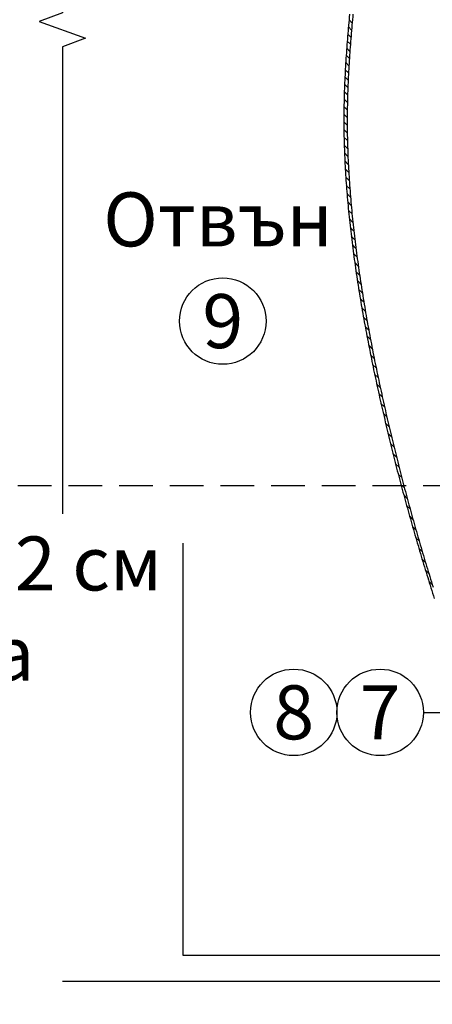
# Model space of a CAD drawing. Units: millimetres. Extents: x 5188 to 8078, y 12837 to 15208.
# Drawn here: x 6421 to 7032, y 12837 to 14295 of the extents above; entities that cross this region are included whole.
import ezdxf

# ---------------------------------------------------------------- set-up
doc = ezdxf.new("R2010")
doc.units = ezdxf.units.MM
doc.header["$LTSCALE"] = 25
doc.linetypes.add('ACDINTGL', pattern=[3, 2, -1])
for name, color, linetype in [('ACO_THERM_BLOCK_02_2016', 10, 'Continuous'), ('DRAW', 10, 'Continuous'), ('DUENN', 10, 'Continuous'), ('P-ANNO-TEXT', 2, 'Continuous'), ('SKIZZE', 10, 'Continuous'), ('V0L1', 10, 'Continuous')]:
    doc.layers.add(name, color=color, linetype=linetype)
doc.styles.add('GENERATED_STYLE_1', font='arial.ttf')

# ---------------------------------------------------------------- blocks, each defined once
blk = doc.blocks.new('315830')
at = {"layer": 'SKIZZE'}
for points in [[(-4.2981, 1215.03844, -0.0000084213), (-4.30304, 1233.65204, 0.0000016218), (-4.3073, 1250.47986, -0.0000182056)], [(-417.512538, 1065.3027, 0.000922863), (-418.992396, 1048.94878, 0.0012474722), (-420.375512, 1032.66636, 0.0015460996), (-421.64108, 1016.44218, 0.0018154123), (-422.778594, 1000.24372, 0.0021120964), (-423.767164, 984.03846, 0.0023599468), (-424.597894, 967.79964, 0.0026211788), (-425.248484, 951.49722, 0.0028552334), (-425.70952, 935.09898, 0.003120863), (-425.956404, 918.58446, 0.0032751996), (-425.985422, 902.03596, 0.003434461), (-425.779142, 885.53346, 0.0034592253), (-425.354174, 869.06134, 0.0032866718), (-424.711948, 852.58758, 0.0031412591), (-423.868916, 836.08928, 0.0029944666), (-422.824102, 819.54516, 0.0028673686), (-421.591562, 802.9452, 0.0027394734), (-420.169572, 786.28002, 0.002630489), (-418.57171, 769.56076, 0.0025291642), (-416.797058, 752.79694, 0.002436704), (-414.85902, 735.99872, 0.0023340208), (-412.757478, 719.17296, 0.002246195), (-410.50529, 702.32942, 0.0021550979), (-408.102792, 685.4765, 0.0020762843), (-405.562322, 668.6232, 0.0019918114), (-402.88476, 651.77838, 0.0019195648), (-400.081916, 634.95038, 0.0018418788), (-397.1552, 618.14886, 0.0017757873), (-394.115874, 601.38132, 0.0017038209), (-390.965872, 584.6581, 0.001642919), (-387.715998, 567.98634, 0.0015759077), (-384.368736, 551.3772, 0.0015197328), (-380.934088, 534.83578, 0.0014569579), (-377.414968, 518.37348, 0.001404612), (-373.821944, 501.99998, 0.0013470216), (-370.15883, 485.72922, 0.001296866), (-366.431368, 469.54926, 0.001232047), (-362.637908, 453.44924, 0.0012016966), (-358.77674, 437.40142, 0.0011929046), (-354.840352, 421.38518, 0.0011900628), (-350.831748, 405.39976, 0.00119728), (-346.74871, 389.45076, 0.0012020574), (-342.59377, 373.53516, 0.0012033779), (-338.36333, 357.65176, 0.001204751), (-334.060226, 341.79864, 0.0012063894), (-329.68123, 325.9764, 0.0012089879), (-325.228538, 310.18126, 0.0012122604), (-320.698582, 294.41272, 0.0012101399), (-316.096124, 278.6741, 0.0012033937), (-311.418468, 262.96722, 0.0012141509), (-306.660408, 247.26816, 0.0012386732), (-301.81577, 231.5692, 0.0012032027), (-296.918808, 215.95452, 0.0011230509), (-291.976904, 200.45354, 0.001238376)], [(-412.442108, 1065.57192, 0.0009000937), (-413.916142, 1049.2524, 0.0012200814), (-415.295448, 1033.00592, 0.0015132521), (-416.55996, 1016.81574, 0.0017783324), (-417.699276, 1000.64936, 0.0020722143), (-418.692794, 984.47442, 0.0023172918), (-419.531796, 968.26278, 0.0025744353), (-420.194426, 951.98322, 0.002804725), (-420.671204, 935.6067, 0.0030686673), (-420.93777, 919.11724, 0.0032198312), (-420.9906, 902.60384, 0.003373884), (-420.812688, 886.15174, 0.003405518), (-420.41998, 869.73712, 0.0032438357), (-419.813366, 853.31802, 0.00310484), (-419.008334, 836.86366, 0.0029634612), (-418.003268, 820.34696, 0.0028372009), (-416.812102, 803.76448, 0.0027138742), (-415.433258, 787.1139, 0.0026093989), (-413.880168, 770.40884, 0.002511027), (-412.151862, 753.6598, 0.0024211839), (-410.261492, 736.87666, 0.002320719), (-408.208786, 720.06582, 0.0022348282), (-406.00637, 703.2369, 0.0021459716), (-403.654434, 686.39822, 0.0020690333), (-401.1651, 669.55858, 0.0019865118), (-398.539078, 652.72668, 0.0019159302), (-395.787978, 635.91068, 0.0018400863), (-392.913024, 619.12006, 0.0017755379), (-389.925302, 602.36218, 0.0017052739), (-386.826542, 585.64722, 0.0016458476), (-383.627368, 568.9821, 0.0015805169), (-380.33004, 552.37774, 0.0015256774), (-376.944474, 535.8394, 0.0014644214), (-373.473378, 519.37838, 0.0014135934), (-369.926918, 503.0031, 0.0013576697), (-366.308572, 486.7269, 0.0013086261), (-362.624994, 470.54216, 0.001246002), (-358.875386, 454.44218, 0.001215788), (-355.057822, 438.397, 0.0012032864), (-351.164398, 422.38326, 0.0011987276), (-347.198148, 406.40018, 0.0012064991), (-343.156908, 390.45382, 0.0012113341), (-339.043252, 374.54106, 0.0012120717), (-334.853564, 358.6606, 0.0012130507), (-330.59073, 342.8105, 0.001214406), (-326.251524, 326.99136, 0.0012167227), (-321.838182, 311.19942, 0.0012196209), (-317.347146, 295.43408, 0.0012171573), (-312.783206, 279.69866, 0.0012100169), (-308.143662, 263.99502, 0.0012204761), (-303.423398, 248.29914, 0.0012446843), (-298.616268, 232.60336, 0.0012087554), (-293.75636, 216.99176, 0.0011279944)]]:
    blk.add_lwpolyline(points, format="xyb", dxfattribs=at)
at = {"layer": 'V0L1', "linetype": 'Continuous'}
for p, q in [((-418.28006, 1056.93165), (-413.64708, 1052.29867)), ((-420.09102, 1036.1152), (-415.42231, 1031.44648)), ((-419.20306, 1046.54094), (-414.55302, 1041.89091)), ((-420.9374, 1025.64787), (-416.24761, 1020.95807)), ((-421.73779, 1015.13455), (-417.02605, 1010.42281)), ((-423.18074, 993.95008), (-418.41902, 989.18836)), ((-422.48786, 1004.57091), (-417.75267, 999.83572)), ((-423.81062, 983.26625), (-419.0223, 978.47794)), ((-424.3741, 972.51603), (-419.55771, 967.69964)), ((-425.2721, 950.7866), (-420.39392, 945.90843)), ((-424.86284, 961.69106), (-420.01516, 956.84338)), ((-425.5985, 939.79929), (-420.68639, 934.88718)), ((-425.8305, 928.71759), (-420.88567, 923.77276)), ((-425.99987, 906.25954), (-420.98227, 901.24194)), ((-425.96798, 917.54136), (-420.98867, 912.56205)), ((-425.9221, 894.86806), (-420.87143, 889.8174)), ((-425.73583, 883.36808), (-420.64976, 878.28202)), ((-425.43674, 871.75529), (-420.32105, 866.6396)), ((-425.02829, 860.03313), (-419.88037, 854.88521)), ((-424.50752, 848.19865), (-419.33375, 843.02488)), ((-423.87673, 836.25415), (-418.67483, 831.05225)), ((-423.13751, 824.20123), (-417.91169, 818.9754)), ((-422.28837, 812.03837), (-417.04218, 806.79218)), ((-421.33405, 799.77035), (-416.06624, 794.50254)), ((-420.27063, 787.39322), (-414.98684, 782.10943)), ((-419.1005, 774.90937), (-413.80015, 769.60903)), ((-417.82579, 762.32096), (-412.50986, 757.00504)), ((-416.44362, 749.62509), (-411.11719, 744.29865)), ((-414.9565, 736.82425), (-409.6197, 731.48745)), ((-413.36605, 723.92009), (-408.01941, 718.57346)), ((-411.67213, 710.91247), (-406.31795, 705.55829)), ((-409.87292, 697.79955), (-404.51562, 692.44225)), ((-407.97181, 684.58473), (-402.6108, 679.22372)), ((-405.96919, 671.2684), (-400.60544, 665.90465)), ((-403.86549, 657.85099), (-398.50065, 652.48615)), ((-401.66114, 644.33293), (-396.29684, 638.96863)), ((-399.3554, 630.71348), (-393.99443, 625.35252)), ((-396.95017, 616.99455), (-391.5939, 611.63827)), ((-394.44621, 603.17688), (-389.09574, 597.82641)), ((-391.84412, 589.26108), (-386.50049, 583.91745)), ((-389.14452, 575.24777), (-383.80872, 569.91197)), ((-386.34808, 561.13763), (-381.02106, 555.8106)), ((-383.45555, 546.93139), (-378.13816, 541.61399)), ((-380.4677, 532.62983), (-375.16074, 527.32286)), ((-377.38537, 518.23378), (-372.08955, 512.93797)), ((-374.20884, 503.74355), (-368.92542, 498.46013)), ((-370.93868, 489.15968), (-365.66922, 483.89022)), ((-367.57669, 474.48399), (-362.32189, 469.22919)), ((-364.12426, 459.71784), (-358.88389, 454.47747)), ((-360.5821, 444.86198), (-355.35437, 439.63425)), ((-356.94592, 429.91209), (-351.73257, 424.69874)), ((-353.21585, 414.86831), (-348.01589, 409.66835)), ((-349.38931, 399.72806), (-344.19974, 394.53849)), ((-345.46125, 384.48629), (-340.284379, 379.30942)), ((-341.432202, 369.14354), (-336.265245, 363.97658)), ((-337.29683, 353.69445), (-332.140338, 348.53796)), ((-333.05419, 338.13811), (-327.906939, 332.99086)), ((-328.69981, 322.47002), (-323.561526, 317.33173)), ((-324.232311, 306.68881), (-319.101513, 301.55801)), ((-319.646207, 290.789), (-314.524093, 285.66688)), ((-314.941025, 274.77011), (-309.824458, 269.65354)), ((-310.110768, 258.62614), (-305.001547, 253.51692)), ((-305.153169, 242.35483), (-300.050028, 237.25169)), ((-300.065281, 225.95324), (-294.96638, 220.85434))]:
    blk.add_line(p, q, dxfattribs=at)

msp = doc.modelspace()

# ---------------------------------------------------------------- linework, layer by layer
at = {"layer": 'ACO_THERM_BLOCK_02_2016', "linetype": 'ACDINTGL'}
msp.add_line((8043.2, 13604.9), (5772.5, 13604.9), dxfattribs=at)
at = {"layer": 'DRAW'}
for points in [[(6484.1, 15173.6), (6484.1, 14305.1), (6449.8, 14292.6), (6518.5, 14267.6), (6484.1, 14255.1), (6484.1, 13563.3)], [(6484.1, 12871.5), (7215.1, 12871.5), (7227.6, 12905.9), (7252.6, 12837.2), (7265.1, 12871.5), (8043.2, 12871.5)]]:
    msp.add_lwpolyline(points, dxfattribs=at)
at = {"layer": 'P-ANNO-TEXT'}
for p, q in [((6663.1, 12909.3), (6663.1, 13520.1)), ((7018.7, 13269.5), (7592.4, 13269.5)), ((7723.1, 12909.3), (6663.1, 12909.3))]:
    msp.add_line(p, q, dxfattribs=at)
for centre in [(6721.7, 13848.8), (6826.7, 13269.5), (6954.7, 13269.5)]:
    msp.add_circle(centre, 64, dxfattribs=at)

# ---------------------------------------------------------------- block references
at = {"layer": 'DUENN'}
msp.add_blockref('315830', (7326.9, 13237.8), dxfattribs=at)

# ---------------------------------------------------------------- texts
at = {"layer": 'P-ANNO-TEXT', "insert": (6544.6, 13999.4), "char_height": 80, "attachment_point": 4, "line_spacing_factor": 0.5, "style": 'GENERATED_STYLE_1'}
msp.add_mtext('\\A1;Отвън', dxfattribs=at)
at = {"layer": 'P-ANNO-TEXT', "char_height": 80, "style": 'GENERATED_STYLE_1'}
for s, insert, width, attachment_point in [('\\A1;9', (6721.7, 13848.8), 52.988, 5), ('\\A1;Топлоизолация (EPS) 12 см \\PХидроизолация мазана\\PСтоманобетон 25 см\\PФиниш', (5186.4, 13289.9), 1864.899, 4)]:
    msp.add_mtext(s, dxfattribs=dict(at, insert=insert, width=width, attachment_point=attachment_point))
at = {"layer": 'P-ANNO-TEXT', "char_height": 80, "attachment_point": 5, "style": 'GENERATED_STYLE_1'}
for s, insert in [('\\A1;8', (6826.7, 13269.5)), ('{\\A1;7}', (6954.7, 13269.5))]:
    msp.add_mtext(s, dxfattribs=dict(at, insert=insert))

doc.saveas('drawing.dxf')
